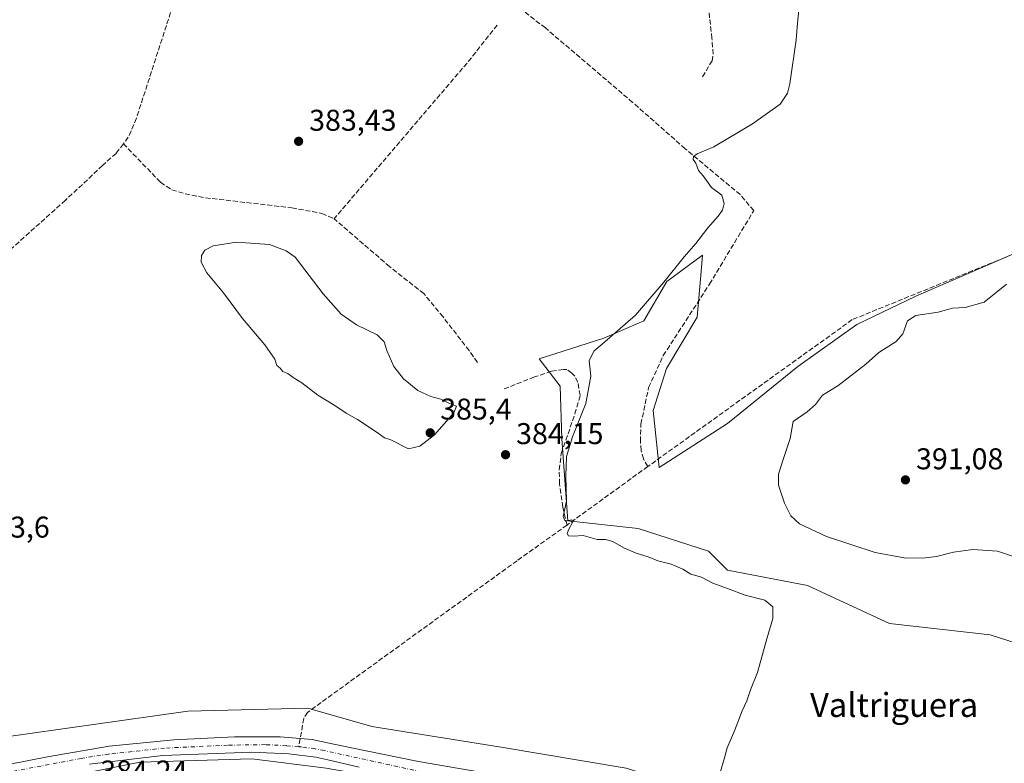
# Model space of a CAD drawing. Units: metres. Extents: x 632071 to 635547, y 4690354 to 4692733.
# Drawn here: x 634458 to 634787, y 4692223 to 4692471 of the extents above; entities that cross this region are included whole.
import ezdxf
from ezdxf.enums import TextEntityAlignment as Align

# ---------------------------------------------------------------- set-up
doc = ezdxf.new("R2010")
doc.units = ezdxf.units.M
doc.header["$MEASUREMENT"] = 0
doc.linetypes.add('DGN Style 3', pattern=[2.307223458686699, 1.648016756204785, -0.6592067024819142])
doc.linetypes.add('DGN Style 4', pattern=[2.6384748266838614, 1.318413404963828, -0.6592067024819142, 0.001648016756204785, -0.6592067024819142])
for name, color, linetype, lineweight in [('Corriente artificial Cxs', 4, 'Continuous', 13), ('Corriente artificial eje', 142, 'DGN Style 4', 0), ('Corriente artificial lineal', 4, 'DGN Style 3', 13), ('Cultivos herbáceos CxS', 92, 'Continuous', 0), ('Curva de nivel normal', 30, 'Continuous', 0), ('Punto de cota en terreno', 7, 'Continuous', 0), ('Rótulo de punto de cota en terreno', 7, 'Continuous', 0), ('Suelo desnudo CxS', 253, 'Continuous', 0), ('Texto cartográfico', 7, 'Continuous', 0)]:
    doc.layers.add(name, color=color, linetype=linetype, lineweight=lineweight)
doc.styles.add('Style-Arial', font='txt')

# ---------------------------------------------------------------- blocks, each defined once
blk = doc.blocks.new('*U12')
at = {"layer": 'Cultivos herbáceos CxS', "color": 92, "linetype": 'Continuous', "lineweight": 0}
blk.add_polyline3d([(634463.0003000004, 4692216.061899999, 382.9177999999956), (634498.0663000002, 4692223.0777, 382.6236000000063), (634535.4974999997, 4692224.214299999, 383.3098000000027), (634560.2647000002, 4692221.0481, 383.6429999999964)], dxfattribs=at)
blk = doc.blocks.new('*U13')
at = {"layer": 'Cultivos herbáceos CxS', "color": 92, "linetype": 'Continuous', "lineweight": 0}
for points in [[(634660.3731000006, 4692221.0723, 384.9593000000023), (634618.6848999998, 4692228.056500001, 385.0154000000039), (634575.5006999997, 4692235.0261, 384.789300000004), (634554.1728999997, 4692241.120300001, 384.3904999999941), (634514.0965999998, 4692240.1187, 384.3067000000011), (634451.0373999998, 4692231.168099999, 384.2440000000061), (634390.0778999999, 4692222.888699999, 383.8849000000046), (634345.6266999999, 4692220.9661, 383.7617000000027)], [(634802.7867000002, 4692398.3367, 388.8867000000027), (634757.0713000001, 4692378.631100001, 389.1290000000009), (634737.3888999998, 4692369.096100001, 389.0841999999975), (634717.7078999998, 4692355.1163, 389.0142999999953), (634694.2172999998, 4692336.054500001, 388.7519000000029), (634671.3614999996, 4692321.4385, 388.3283999999985), (634669.4505000003, 4692340.490700001, 388.1101999999955), (634673.8907000005, 4692354.464500001, 388.2084999999934), (634684.0459000003, 4692371.616699999, 387.4820000000037), (634685.4055000005, 4692386.7863, 386.0978999999934), (634685.8921999997, 4692392.220899999, 385.553700000004), (634674.0009000005, 4692383.4959, 385.0144), (634666.2659, 4692370.3399, 385.2301000000007), (634652.9316999996, 4692364.618899999, 384.9250000000029), (634631.3435000004, 4692357.624100001, 384.8994999999995), (634638.3265000005, 4692348.596899999, 384.7397999999957), (634638.9722999996, 4692330.9529, 384.4833999999973), (634640.8859000001, 4692303.6437, 385.0025000000023), (634664.3831000002, 4692301.111500001, 386.959600000002), (634687.8810999999, 4692293.499299999, 386.9713000000047), (634694.2341, 4692287.1513, 386.6797999999981), (634720.9062999999, 4692282.0799, 387.4937999999966), (634748.2171, 4692269.388699999, 386.7210999999952), (634781.8740999997, 4692265.590500001, 387.2280000000028), (634829.5060999999, 4692250.365900001, 386.6650999999983)]]:
    blk.add_polyline3d(points, dxfattribs=at)
blk = doc.blocks.new('5PATER')
at = {"layer": 'Suelo desnudo CxS', "linetype": 'Continuous', "lineweight": 0}
h = blk.add_hatch(color=51, dxfattribs=at)
edge = h.paths.add_edge_path()
edge.add_ellipse((0, 0), major_axis=(-0.1095731443231308, -0.1110710700762829), ratio=0.9994222409660322, start_angle=0, end_angle=360)

msp = doc.modelspace()

# ---------------------------------------------------------------- linework, layer by layer
at = {"layer": 'Corriente artificial Cxs', "color": 4, "linetype": 'Continuous', "lineweight": 13}
for points in [[(634423.6501000002, 4692216.370100001, 382.6386000000057), (634467.3501000004, 4692224.880100001, 382.3457999999956), (634487.8901000004, 4692228.4801, 382.8439999999973), (634509.4801000003, 4692230.590100001, 383.3059999999969), (634529.7100999998, 4692231.5001, 383.6548999999941), (634544.9600999998, 4692231.530099999, 383.1189000000013), (634551.6401000004, 4692230.9801, 383.3027000000002), (634555.5701000001, 4692230.6501, 383.4236999999994), (634560.7901, 4692229.540100001, 383.0849000000017), (634573.1001000004, 4692226.940099999, 383.1842000000034), (634591.0701000001, 4692223.270099999, 383.1833000000042), (634618.1901000004, 4692218.690099999, 383.8166000000056)], [(634423.6501000002, 4692216.370100001, 382.6386000000057), (634467.3501000004, 4692224.880100001, 382.3457999999956), (634487.8901000004, 4692228.4801, 382.8439999999973), (634509.4801000003, 4692230.590100001, 383.3059999999969), (634529.7100999998, 4692231.5001, 383.6548999999941), (634544.9600999998, 4692231.530099999, 383.1189000000013), (634551.6401000004, 4692230.9801, 383.3027000000002), (634555.5701000001, 4692230.6501, 383.4236999999994), (634560.7901, 4692229.540100001, 383.0849000000017), (634573.1001000004, 4692226.940099999, 383.1842000000034), (634591.0701000001, 4692223.270099999, 383.1833000000042), (634618.1901000004, 4692218.690099999, 383.8166000000056)], [(634571.3601000002, 4692221.470100001, 382.5923000000039), (634560.8800999997, 4692223.840100001, 382.8997999999993), (634556.8701, 4692224.7401, 383.0758999999962), (634547.8000999996, 4692225.840100001, 382.6947999999975), (634535.4600999998, 4692226.450099999, 382.4526999999944), (634505.8000999996, 4692225.3301, 382.4015000000072), (634481.2801000001, 4692222.4101, 381.6595999999991)], [(634571.3601000002, 4692221.470100001, 382.5923000000039), (634560.8800999997, 4692223.840100001, 382.8997999999993), (634556.8701, 4692224.7401, 383.0758999999962), (634547.8000999996, 4692225.840100001, 382.6947999999975), (634535.4600999998, 4692226.450099999, 382.4526999999944), (634505.8000999996, 4692225.3301, 382.4015000000072), (634481.2801000001, 4692222.4101, 381.6595999999991)]]:
    msp.add_polyline3d(points, dxfattribs=at)
at = {"layer": 'Corriente artificial eje', "color": 142, "linetype": 'DGN Style 4', "lineweight": 0}
for points in [[(634551.1668999996, 4692228.242699999, 382.5996000000014), (634547.0549999997, 4692228.599500001, 382.4676000000036), (634540.0099, 4692228.945, 382.3341999999975), (634527.4167999999, 4692228.774499999, 382.5219999999972), (634506.3936000001, 4692227.793500001, 382.1594999999944), (634487.7248999998, 4692225.8025, 382.2379999999976), (634478.5838000001, 4692224.364900001, 382.0638999999938), (634445.5371000003, 4692218.085300001, 381.5409999999974), (634424.4488000004, 4692213.840500001, 381.6472000000067), (634399.8170999996, 4692208.620200001, 381.2430000000023), (634385.1421999997, 4692206.384299999, 381.1542000000045), (634377.1848999998, 4692205.676100001, 381.7026999999944), (634371.5921, 4692205.625399999, 381.795299999998), (634352.9061000004, 4692206.413100001, 381.8752999999998), (634301.5504000002, 4692209.800200001, 381.213699999993), (634294.0833000002, 4692210.3795, 380.952099999995)], [(634878.6347000003, 4692156.0514, 383.9642000000022), (634877.9507999998, 4692156.330499999, 383.9410000000062), (634856.7688999996, 4692164.736199999, 384.0576000000001), (634849.5593999998, 4692167.011299999, 383.9698000000063), (634831.8398000002, 4692171.6939, 383.7075999999943), (634792.7927000001, 4692179.8781, 383.5951000000059), (634772.3981, 4692185.159200001, 383.8304999999964), (634725.5749000004, 4692193.426000001, 383.1312999999937), (634690.7955, 4692201.108700001, 383.6530999999959), (634684.9517999999, 4692202.595100001, 383.1263999999938), (634673.7334000003, 4692206.002, 383.2841000000044), (634663.9232999999, 4692209.568299999, 382.8046000000031), (634660.0573000005, 4692210.671200001, 382.8493000000017), (634656.1057000002, 4692211.566400001, 382.9903000000049), (634650.5465000002, 4692212.494200001, 382.8828000000067), (634645.1611000003, 4692213.063800001, 382.8500000000058), (634637.3786000004, 4692213.6461, 383.1186000000016), (634626.3326000003, 4692214.0437, 383.0160000000033), (634618.9929000001, 4692214.8683, 383.0586000000039), (634592.1884000005, 4692219.855799999, 382.7985999999946), (634559.6862000005, 4692226.945900001, 382.5932999999932), (634556.5794000003, 4692227.551300001, 382.6024000000034), (634552.1010999996, 4692228.161599999, 382.630799999999), (634551.1668999996, 4692228.242699999, 382.5996000000014)]]:
    msp.add_polyline3d(points, dxfattribs=at)
at = {"layer": 'Corriente artificial lineal', "color": 4, "linetype": 'DGN Style 3', "lineweight": 13, "extrusion": (0.04296804902054655, -0.03245388509753243, 0.9985491936331652), "elevation": -124637.6068631819, "flags": 128}
msp.add_lwpolyline([(4126909.802915882, 2318423.155491103), (4126894.821850769, 2318423.445200413), (4126825.453448404, 2318427.588414956)], dxfattribs=at)
at = {"layer": 'Corriente artificial lineal', "color": 4, "linetype": 'DGN Style 3', "lineweight": 13, "extrusion": (-0.07513127846491255, -0.05446112324397406, 0.9956853303384722), "elevation": -302846.0694898872, "flags": 128}
msp.add_lwpolyline([(-3426681.522201685, 3253740.102594171), (-3426681.522201685, 3253706.647838166)], dxfattribs=at)
at = {"layer": 'Corriente artificial lineal', "color": 4, "linetype": 'DGN Style 3', "lineweight": 13}
for points in [[(634577.2600999996, 4692606.610099999, 384.7212), (634570.6901000004, 4692601.0101, 384.7961000000068), (634562.7401000002, 4692595.130100001, 384.7991000000038), (634550.9600999998, 4692586.8101, 384.6425000000018), (634547.2901, 4692583.7401, 384.6454999999987), (634544.3300999999, 4692580.2401, 384.667300000001), (634541.5701000001, 4692574.6501, 384.553700000004), (634516.4600999998, 4692496.7401, 384.1331000000064), (634509.1001000004, 4692475.450099999, 383.538400000005), (634496.9801000003, 4692437.9801, 383.757500000007), (634494.2801000001, 4692431.640100001, 383.492499999993), (634492.6201, 4692429.440099999, 383.3962000000029)], [(634685.8501000004, 4692451.800100001, 384.2969000000012), (634689.0800999999, 4692457.0701, 384.2814999999973), (634689.3800999997, 4692459.390100001, 384.2697999999946), (634689.0401, 4692464.630100001, 384.2204000000056), (634686.4001000002, 4692487.520099999, 384.5476000000053), (634679.0500999996, 4692544.9301, 384.5500000000029), (634678.5701000001, 4692556.4801, 385.098800000007), (634678.8800999997, 4692562.350099999, 385.1178999999975)], [(634667.6300999997, 4692321.7601, 388.1092000000062), (634666.1401000004, 4692324.270099999, 388.1619999999967), (634665.3901000004, 4692327.110099999, 388.2151000000013), (634665.1601, 4692330.1501, 388.1751999999979), (634665.3400999998, 4692335.9301, 388.0687999999937), (634667.9001000002, 4692348.120100001, 387.9752000000008), (634672.7801000001, 4692358.7601, 387.843399999998), (634688.2001, 4692382.5801, 387.0905999999959), (634702.9801000003, 4692407.130100001, 386.7170999999944), (634698.4401000004, 4692412.460100001, 385.8521000000038), (634680.0800999999, 4692427.800100001, 384.6894999999931), (634662.5601000005, 4692443.2501, 384.4958999999944), (634633.4401000004, 4692468.090100001, 384.0647999999928), (634625.0066999998, 4692474.609200001, 384.0945000000065), (634623.159, 4692475.943600001, 384.107999999993)], [(634492.6201, 4692429.440099999, 383.3962000000029), (634490.2001, 4692426.2301, 383.3603000000003), (634485.6601, 4692422.190099999, 383.4174000000057), (634473.2901, 4692410.5701, 383.3064000000013), (634447.7401000002, 4692387.700099999, 383.1907000000065), (634428.3787000002, 4692370.9727, 383.1399999999995)], [(634492.6201, 4692429.440099999, 383.3962000000029), (634505.0100999996, 4692416.5801, 383.7752000000037), (634508.8101000005, 4692414.0801, 383.9336999999941), (634513.2001, 4692412.710100001, 384.0285000000004), (634520.0100999996, 4692411.420100001, 383.9936000000016), (634548.8300999999, 4692408.050100001, 383.9545000000071), (634558.8800999997, 4692406.220100001, 383.7845999999991), (634562.9501, 4692404.4001, 383.7712000000029)], [(634898.7801000001, 4692420.780099999, 389.7317999999942), (634865.4101, 4692414.8301, 389.7663999999932), (634832.1501000002, 4692409.5001, 389.5675000000047), (634829.5301000001, 4692408.860099999, 389.3653000000049), (634735.8400999998, 4692370.7501, 388.7272999999986), (634667.6300999997, 4692321.7601, 388.1092000000062)], [(634610.7600999996, 4692356.5001, 384.2915000000066), (634608.0100999996, 4692360.420100001, 384.1661000000022), (634599.2801000001, 4692371.6601, 384.0671000000002), (634592.8601000002, 4692379.4301, 383.9667000000045), (634581.4600999998, 4692388.460100001, 383.9676999999938), (634562.9501, 4692404.4001, 383.7712000000029)], [(634640.6601, 4692302.210100001, 385.0047999999952), (634639.2600999996, 4692308.190099999, 384.8147999999928), (634638.1700999998, 4692315.950099999, 384.7692999999999), (634638.0401, 4692320.6801, 384.5605999999971), (634638.7500999998, 4692326.140100001, 384.5117999999929), (634643.3000999996, 4692339.300100001, 384.6465999999928), (634645.0500999996, 4692345.5001, 384.7277999999933), (634644.2901, 4692349.9101, 384.7741999999998), (634643.2301000003, 4692351.9001, 384.8000000000029), (634642.2801000001, 4692352.940099999, 384.8377000000037), (634640.5900999998, 4692354.090100001, 384.945000000007), (634639.4401000004, 4692354.0801, 384.9937999999966), (634635.4501, 4692353.540100001, 385.0815000000002), (634629.7901, 4692351.620100001, 385.0240999999951), (634619.7301000003, 4692347.6801, 384.7983999999997)], [(634640.6601, 4692302.210100001, 385.0047999999952), (634624.0000999998, 4692290.3301, 384.4660000000004), (634554.0601000005, 4692239.710100001, 384.5044999999955), (634552.8000999996, 4692237.690099999, 384.6251000000047), (634551.1668999996, 4692228.242699999, 382.5996000000014)]]:
    msp.add_polyline3d(points, dxfattribs=at)
at = {"layer": 'Cultivos herbáceos CxS', "color": 92, "linetype": 'Continuous', "lineweight": 0}
for points in [[(634829.5060999999, 4692250.365900001, 386.6650999999983), (634781.8740999997, 4692265.590500001, 387.2280000000028), (634748.2171, 4692269.388699999, 386.7210999999952), (634720.9062999999, 4692282.0799, 387.4937999999966), (634694.2341, 4692287.1513, 386.6797999999981), (634687.8810999999, 4692293.499299999, 386.9713000000047), (634664.3831000002, 4692301.111500001, 386.959600000002), (634640.8859000001, 4692303.6437, 385.0025000000023), (634638.9722999996, 4692330.9529, 384.4833999999973), (634638.3265000005, 4692348.596899999, 384.7397999999957), (634631.3435000004, 4692357.624100001, 384.8994999999995), (634652.9316999996, 4692364.618899999, 384.9250000000029), (634666.2659, 4692370.3399, 385.2301000000007), (634674.0009000005, 4692383.4959, 385.0144), (634685.8921999997, 4692392.220899999, 385.553700000004), (634685.4055000005, 4692386.7863, 386.0978999999934), (634684.0459000003, 4692371.616699999, 387.4820000000037), (634673.8907000005, 4692354.464500001, 388.2084999999934), (634669.4505000003, 4692340.490700001, 388.1101999999955), (634671.3614999996, 4692321.4385, 388.3283999999985), (634694.2172999998, 4692336.054500001, 388.7519000000029), (634717.7078999998, 4692355.1163, 389.0142999999953), (634737.3888999998, 4692369.096100001, 389.0841999999975), (634757.0713000001, 4692378.631100001, 389.1290000000009), (634802.7867000002, 4692398.3367, 388.8867000000027)], [(634802.7867000002, 4692398.3367, 388.8867000000027), (634757.0713000001, 4692378.631100001, 389.1290000000009), (634737.3888999998, 4692369.096100001, 389.0841999999975), (634717.7078999998, 4692355.1163, 389.0142999999953), (634694.2172999998, 4692336.054500001, 388.7519000000029), (634671.3614999996, 4692321.4385, 388.3283999999985), (634669.4505000003, 4692340.490700001, 388.1101999999955), (634673.8907000005, 4692354.464500001, 388.2084999999934), (634684.0459000003, 4692371.616699999, 387.4820000000037), (634685.4055000005, 4692386.7863, 386.0978999999934), (634685.8921999997, 4692392.220899999, 385.553700000004), (634674.0009000005, 4692383.4959, 385.0144), (634666.2659, 4692370.3399, 385.2301000000007), (634652.9316999996, 4692364.618899999, 384.9250000000029), (634631.3435000004, 4692357.624100001, 384.8994999999995), (634638.3265000005, 4692348.596899999, 384.7397999999957), (634638.9722999996, 4692330.9529, 384.4833999999973), (634640.8859000001, 4692303.6437, 385.0025000000023), (634664.3831000002, 4692301.111500001, 386.959600000002), (634687.8810999999, 4692293.499299999, 386.9713000000047), (634694.2341, 4692287.1513, 386.6797999999981), (634720.9062999999, 4692282.0799, 387.4937999999966), (634748.2171, 4692269.388699999, 386.7210999999952), (634781.8740999997, 4692265.590500001, 387.2280000000028), (634829.5060999999, 4692250.365900001, 386.6650999999983)], [(634802.7867000002, 4692398.3367, 388.8867000000027), (634757.0713000001, 4692378.631100001, 389.1290000000009), (634737.3888999998, 4692369.096100001, 389.0841999999975), (634717.7078999998, 4692355.1163, 389.0142999999953), (634694.2172999998, 4692336.054500001, 388.7519000000029), (634671.3614999996, 4692321.4385, 388.3283999999985), (634669.4505000003, 4692340.490700001, 388.1101999999955), (634673.8907000005, 4692354.464500001, 388.2084999999934), (634684.0459000003, 4692371.616699999, 387.4820000000037), (634685.4055000005, 4692386.7863, 386.0978999999934), (634685.8921999997, 4692392.220899999, 385.553700000004), (634674.0009000005, 4692383.4959, 385.0144), (634666.2659, 4692370.3399, 385.2301000000007), (634652.9316999996, 4692364.618899999, 384.9250000000029), (634631.3435000004, 4692357.624100001, 384.8994999999995), (634638.3265000005, 4692348.596899999, 384.7397999999957), (634638.9722999996, 4692330.9529, 384.4833999999973), (634640.8859000001, 4692303.6437, 385.0025000000023), (634664.3831000002, 4692301.111500001, 386.959600000002), (634687.8810999999, 4692293.499299999, 386.9713000000047), (634694.2341, 4692287.1513, 386.6797999999981), (634720.9062999999, 4692282.0799, 387.4937999999966), (634748.2171, 4692269.388699999, 386.7210999999952), (634781.8740999997, 4692265.590500001, 387.2280000000028), (634829.5060999999, 4692250.365900001, 386.6650999999983)], [(634222.8416999998, 4692223.3397, 382.2657000000036), (634247.8443, 4692222.3289, 381.8418999999994), (634256.8613, 4692228.843699999, 381.9174999999959), (634262.8722999999, 4692229.345699999, 382.1689000000042), (634276.8992999997, 4692221.827500001, 382.9361999999965), (634308.1604000004, 4692219.682499999, 383.1779999999999), (634345.6266999999, 4692220.9661, 383.7617000000027), (634390.0778999999, 4692222.888699999, 383.8849000000046), (634451.0373999998, 4692231.168099999, 384.2440000000061), (634514.0965999998, 4692240.1187, 384.3067000000011), (634554.1728999997, 4692241.120300001, 384.3904999999941), (634575.5006999997, 4692235.0261, 384.789300000004), (634618.6848999998, 4692228.056500001, 385.0154000000039), (634660.3731000006, 4692221.0723, 384.9593000000023), (634710.7710999995, 4692205.227700001, 385.2531000000017), (634760.9413000002, 4692196.990499999, 385.4471999999951), (634840.7137000002, 4692178.970699999, 385.4823000000033)], [(634222.3903999999, 4692211.5592, 380.1288999999961), (634244.8400999998, 4692209.780099999, 380.5310999999929), (634248.9702000003, 4692210.4301, 380.5872999999993), (634252.0401, 4692210.4801, 380.8840000000055), (634263.1501000002, 4692209.950099999, 381.0671000000002), (634300.6301999995, 4692207.3101, 380.9171000000061), (634351.9113999996, 4692204.240599999, 381.625), (634375.3102000002, 4692202.840100001, 381.264599999995), (634380.5630000001, 4692203.185500001, 381.207699999999), (634398.3777000001, 4692202.5295, 383.0396999999939), (634463.0003000004, 4692216.061899999, 382.9177999999956), (634498.0663000002, 4692223.0777, 382.6236000000063), (634535.4974999997, 4692224.214299999, 383.3098000000027), (634560.2647000002, 4692221.0481, 383.6429999999964), (634582.4917000001, 4692217.2459, 383.1071999999986), (634668.8619999997, 4692198.225099999, 384.4358000000066), (634839.7112999996, 4692163.9345, 384.5709999999963)]]:
    msp.add_polyline3d(points, dxfattribs=at)
at = {"layer": 'Curva de nivel normal', "color": 30, "linetype": 'Continuous', "lineweight": 0, "flags": 128}
for points, elevation in [([(634691.79, 4692219.6801), (634693.2300000006, 4692224.5801), (634694.1299999999, 4692227.920100001), (634696.5899999999, 4692233.5801), (634699.1100000005, 4692240.2501), (634700.6100000005, 4692243.5801), (634701.8600000005, 4692247.2501), (634704.1799999997, 4692253.0101), (634707.3499999996, 4692264.280099999), (634709.2999999998, 4692271.0101), (634709.2999999998, 4692274.920100001), (634706.6500000004, 4692277.1501), (634700.0700000003, 4692278.790100001), (634694.25, 4692281.020099999), (634689.2800000003, 4692282.800100001), (634685.54, 4692284.880100001), (634681.9699999997, 4692285.870100001), (634679.2999999998, 4692287.4901), (634675.4600000001, 4692289.130100001), (634671.0199999996, 4692290.3201), (634667.7599999999, 4692291.630100001), (634663.7000000002, 4692292.8301), (634659.6100000005, 4692294.590100001), (634655.9000000004, 4692296.780099999), (634653.54, 4692297.420100001), (634650.6900000004, 4692297.380100001), (634646.0599999997, 4692298.690099999), (634642.8399999999, 4692298.470100001), (634641.1399999997, 4692298.620100001), (634640.6799999997, 4692299.370100001), (634641.2199999997, 4692300.840100001), (634642.5099999999, 4692303.020099999), (634642.2699999996, 4692303.9901), (634640.04, 4692303.520099999), (634639.4199999999, 4692305.110099999), (634640.5300000003, 4692310.1501), (634640.2199999997, 4692318.590100001), (634640.54, 4692325.120100001), (634642.4400000004, 4692331.690099999), (634646.9100000003, 4692342.7301), (634648.5599999997, 4692351.9001), (634648.0599999997, 4692357.170100001), (634649.7300000006, 4692360.3201), (634652.3600000005, 4692362.590100001), (634663.5199999996, 4692372.270099999), (634672.9400000004, 4692383.2601), (634679.7999999998, 4692391.7401), (634683.6299999999, 4692396.120100001), (634687.6299999999, 4692401.380100001), (634691.1200000001, 4692405.2301), (634692.54, 4692407.3201), (634693.1100000005, 4692409.4901), (634692.2999999998, 4692412.3201), (634688.8300000001, 4692414.790100001), (634686.1200000001, 4692418.7401), (634684.5300000003, 4692420.4901), (634683.6699999999, 4692422.960100001), (634682.7199999997, 4692424.170100001), (634682.8300000001, 4692425.200099999), (634684.1399999997, 4692426.090100001), (634689.6299999999, 4692428.450099999), (634702.5300000003, 4692436.120100001), (634711.7599999999, 4692442.700099999), (634714.2699999996, 4692446.280099999), (634715.0499999998, 4692449.440099999), (634717.1600000003, 4692464.140100001), (634717.5599999997, 4692469.700099999), (634718.2599999999, 4692476.2601)], 385), ([(634530.4199999999, 4692396.5601), (634522.6200000001, 4692395.360099999), (634519.7699999996, 4692393.960100001), (634518.6900000004, 4692392.140100001), (634518.6299999999, 4692389.940099999), (634520.4400000004, 4692386.420100001), (634526.04, 4692379.6801), (634532.4000000004, 4692371.170100001), (634539.8300000001, 4692362.300100001), (634543.1600000003, 4692357.590100001), (634543.8300000001, 4692355.470100001), (634544.9000000004, 4692354.540100001), (634545.8600000005, 4692353.450099999), (634547.5300000003, 4692352.7301), (634549.25, 4692351.4001), (634552.1699999999, 4692349.6801), (634557.5300000003, 4692345.5101), (634563.1799999997, 4692342.1601), (634566.9500000002, 4692339.5801), (634570.7199999997, 4692337.450099999), (634577.3300000001, 4692333.140100001), (634579.75, 4692331.340100001), (634581.8899999997, 4692330.630100001), (634587.7800000003, 4692327.610099999), (634591.5899999999, 4692328.590100001), (634596.4000000004, 4692332.270099999), (634602.8499999996, 4692339.6501), (634603.7400000002, 4692341.9301), (634601.2800000003, 4692342.920100001), (634598.5700000003, 4692344.210100001), (634595.1799999997, 4692345.1601), (634590.8499999996, 4692347.1601), (634586.0700000003, 4692351.040100001), (634582.8799999999, 4692355.110099999), (634580.5099999999, 4692360.5101), (634579.6600000003, 4692363.4001), (634577.2800000003, 4692365.630100001), (634570.4400000004, 4692369.050100001), (634565.29, 4692372.5701), (634559.3099999997, 4692379.4101), (634549.9800000006, 4692391.620100001), (634546.9699999997, 4692393.7501), (634541.3600000005, 4692395.790100001), (634530.4199999999, 4692396.5601)], 385), ([(634787.2999999998, 4692382.550100001), (634779.8600000005, 4692376.5601), (634773.4800000006, 4692374.780099999), (634769.2800000003, 4692374.5801), (634764.4800000006, 4692373.2401), (634757.0700000003, 4692372.100099999), (634754.3200000003, 4692370.390100001), (634752.7400000002, 4692366.0601), (634750.4600000001, 4692363.470100001), (634744.7199999997, 4692359.800100001), (634740.3399999999, 4692355.920100001), (634731.0599999997, 4692348.620100001), (634725.9600000001, 4692345.5001), (634723.6299999999, 4692342.420100001), (634720.8300000001, 4692339.960100001), (634716.1399999997, 4692336.7301), (634715.1200000001, 4692331.090100001), (634712.8499999996, 4692324.450099999), (634711.1799999997, 4692319.140100001), (634711.2800000003, 4692315.5801), (634713.2599999999, 4692309.5601), (634715.3499999996, 4692305.3101), (634718.2800000003, 4692302.5801), (634727.2800000003, 4692298.390100001), (634743.5199999996, 4692293.0701), (634753.1600000003, 4692291.2501), (634759.2599999999, 4692291.1801), (634763.9600000001, 4692291.7401), (634769.6299999999, 4692293.200099999), (634776.0700000003, 4692294.030099999), (634784.2699999996, 4692293.520099999), (634793.9100000003, 4692290.2601)], 390)]:
    msp.add_lwpolyline(points, dxfattribs=dict(at, elevation=elevation))
at = {"layer": 'Suelo desnudo CxS', "color": 253, "linetype": 'Continuous', "lineweight": 0}
for points in [[(634222.8416999998, 4692223.3397, 382.2657000000036), (634247.8443, 4692222.3289, 381.8418999999994), (634256.8613, 4692228.843699999, 381.9174999999959), (634262.8722999999, 4692229.345699999, 382.1689000000042), (634276.8992999997, 4692221.827500001, 382.9361999999965), (634308.1604000004, 4692219.682499999, 383.1779999999999), (634345.6266999999, 4692220.9661, 383.7617000000027), (634390.0778999999, 4692222.888699999, 383.8849000000046), (634451.0373999998, 4692231.168099999, 384.2440000000061), (634514.0965999998, 4692240.1187, 384.3067000000011), (634554.1728999997, 4692241.120300001, 384.3904999999941), (634575.5006999997, 4692235.0261, 384.789300000004), (634618.6848999998, 4692228.056500001, 385.0154000000039), (634660.3731000006, 4692221.0723, 384.9593000000023), (634710.7710999995, 4692205.227700001, 385.2531000000017), (634760.9413000002, 4692196.990499999, 385.4471999999951), (634840.7137000002, 4692178.970699999, 385.4823000000033)], [(634345.6266999999, 4692220.9661, 383.7617000000027), (634390.0778999999, 4692222.888699999, 383.8849000000046), (634451.0373999998, 4692231.168099999, 384.2440000000061), (634514.0965999998, 4692240.1187, 384.3067000000011), (634554.1728999997, 4692241.120300001, 384.3904999999941), (634575.5006999997, 4692235.0261, 384.789300000004), (634618.6848999998, 4692228.056500001, 385.0154000000039), (634660.3731000006, 4692221.0723, 384.9593000000023)], [(634222.3903999999, 4692211.5592, 380.1288999999961), (634244.8400999998, 4692209.780099999, 380.5310999999929), (634248.9702000003, 4692210.4301, 380.5872999999993), (634252.0401, 4692210.4801, 380.8840000000055), (634263.1501000002, 4692209.950099999, 381.0671000000002), (634300.6301999995, 4692207.3101, 380.9171000000061), (634351.9113999996, 4692204.240599999, 381.625), (634375.3102000002, 4692202.840100001, 381.264599999995), (634380.5630000001, 4692203.185500001, 381.207699999999), (634398.3777000001, 4692202.5295, 383.0396999999939), (634463.0003000004, 4692216.061899999, 382.9177999999956), (634498.0663000002, 4692223.0777, 382.6236000000063), (634535.4974999997, 4692224.214299999, 383.3098000000027), (634560.2647000002, 4692221.0481, 383.6429999999964), (634582.4917000001, 4692217.2459, 383.1071999999986), (634668.8619999997, 4692198.225099999, 384.4358000000066), (634839.7112999996, 4692163.9345, 384.5709999999963)], [(634560.2647000002, 4692221.0481, 383.6429999999964), (634535.4974999997, 4692224.214299999, 383.3098000000027), (634498.0663000002, 4692223.0777, 382.6236000000063), (634463.0003000004, 4692216.061899999, 382.9177999999956)]]:
    msp.add_polyline3d(points, dxfattribs=at)

# ---------------------------------------------------------------- block references
at = {"layer": 'Cultivos herbáceos CxS', "color": 92, "linetype": 'Continuous', "lineweight": 0}
for name in ['*U13', '*U12']:
    msp.add_blockref(name, (0, 0), dxfattribs=at)
at = {"layer": 'Punto de cota en terreno', "color": 7, "linetype": 'Continuous', "lineweight": 0, "xscale": 10, "yscale": 10, "zscale": 10}
for p in [(634551.0899999999, 4692430.25, 383.429999999993), (634595, 4692333, 385.3999999999942), (634620.1500000004, 4692325.689999999, 384.1499999999942), (634753.5899999999, 4692317.289999999, 391.0800000000018)]:
    msp.add_blockref('5PATER', p, dxfattribs=at)

# ---------------------------------------------------------------- texts
at = {"layer": 'Rótulo de punto de cota en terreno', "color": 7, "linetype": 'Continuous', "lineweight": 0, "style": 'Style-Arial'}
for s, p in [('383,43', (634554.6178000001, 4692433.777799999)), ('385,4', (634598.3382000001, 4692337.409700001)), ('384,15', (634623.6777999997, 4692329.217800001)), ('391,08', (634757.1178000001, 4692320.8178)), ('383,6', (634444.2078, 4692298.027799999)), ('384,24', (634484.8877999998, 4692216.637800001))]:
    msp.add_text(s, height=7.000000000000002, dxfattribs=at).set_placement(p)
at = {"layer": 'Texto cartográfico', "color": 7, "linetype": 'Continuous', "lineweight": 0, "style": 'Style-Arial'}
msp.add_text('Valtriguera', height=8, dxfattribs=at).set_placement((634749.8041097558, 4692242.190149999), align=Align.MIDDLE_CENTER)

doc.saveas('drawing.dxf')
